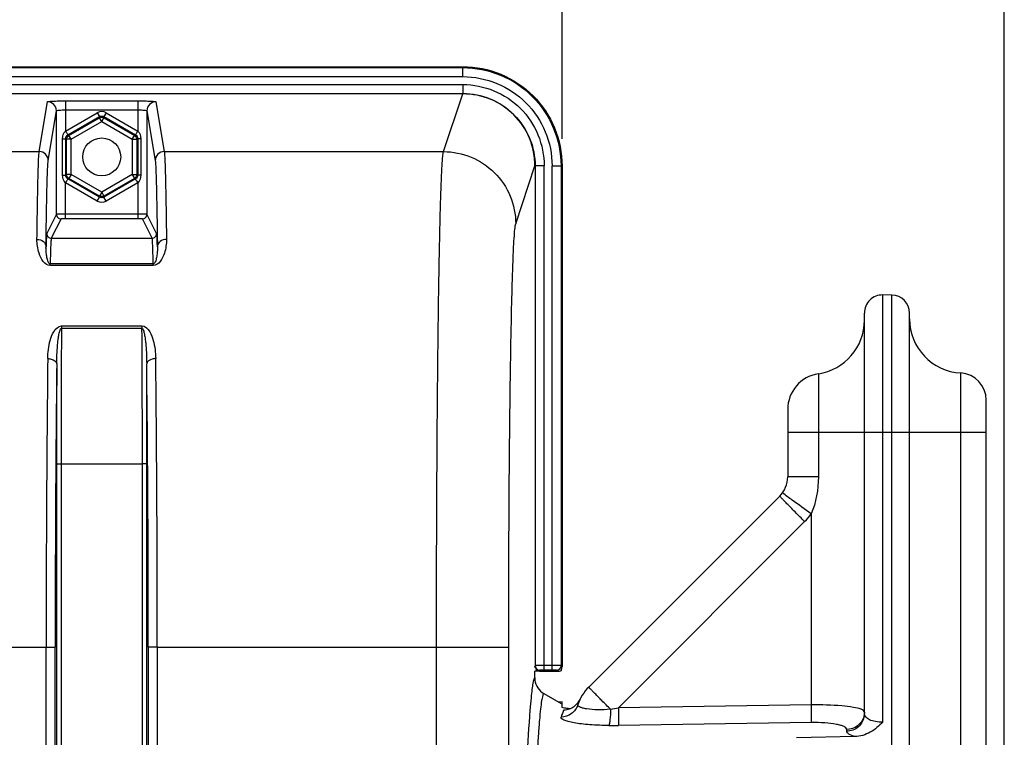
# Model space of a CAD drawing. Units: millimetres. Extents: x 0 to 594, y 0 to 420.
# Drawn here: x 230 to 266, y 325 to 351 of the extents above; entities that cross this region are included whole.
import ezdxf

# ---------------------------------------------------------------- set-up
doc = ezdxf.new("R2010")
doc.units = ezdxf.units.MM
doc.header["$LTSCALE"] = 32.67
doc.layers.get('0').update_dxf_attribs({"linetype": 'CONTINUOUS'})
doc.styles.get("Standard").update_dxf_attribs({"font": 'txt', "width": 0.85})
doc.dimstyles.new('DIMSTYLE_4', dxfattribs={"dimtxt": 3.5, "dimasz": 3.5, "dimexe": 1.5, "dimexo": 1, "dimgap": 0.875, "dimtad": 1, "dimdec": 4, "dimlfac": 3, "dimtxsty": 'STANDARD', "dimblk": '_FILLED', "dimblk1": '_FILLED', "dimblk2": '_FILLED', "dimcen": 0.09, "dimclrt": 5, "dimadec": 0, "dimazin": 0, "dimtp": 0.0001, "dimtm": 0.0001, "dimtfac": 1, "dimtdec": 4, "dimtofl": 0, "dimtmove": 0, "dimatfit": 3, "dimldrblk": '_FILLED', "dimfxl": 1, "dimtolj": 1, "dimarcsym": 0})

# ---------------------------------------------------------------- blocks, each defined once
blk = doc.blocks.new('_FILLED')
at = {"color": 0, "linetype": 'BYBLOCK'}
blk.add_solid([(0, 0), (-1, 0.214), (-1, -0.214)], dxfattribs=at)
blk = doc.blocks.new('*D6')
at = {"color": 2, "linetype": 'CONTINUOUS'}
for p, q in [((179.433, 370.391), (179.433, 381.796)), ((250.1, 346.968), (250.1, 381.796)), ((179.433, 380.296), (214.767, 380.296)), ((250.1, 380.296), (214.767, 380.296)), ((179.433, 346.968), (179.433, 364.267))]:
    blk.add_line(p, q, dxfattribs=at)
at = {"color": 2, "linetype": 'CONTINUOUS', "xscale": 3.5, "yscale": 3.5, "zscale": 3.5, "rotation": 180}
blk.add_blockref('_FILLED', (179.433, 380.296), dxfattribs=at)
at = {"color": 2, "linetype": 'CONTINUOUS', "xscale": 3.5, "yscale": 3.5, "zscale": 3.5}
blk.add_blockref('_FILLED', (250.1, 380.296), dxfattribs=at)
at = {"color": 5, "linetype": 'CONTINUOUS', "insert": (213.692, 384.671), "char_height": 3.5, "width": 8.925, "attachment_point": 2, "line_spacing_factor": 0.9}
blk.add_mtext('212', dxfattribs=at)
blk = doc.blocks.new('*D12')
at = {"color": 2, "linetype": 'CONTINUOUS'}
for p, q in [((114.1, 347.44), (114.1, 393.862)), ((266.433, 287.059), (266.433, 393.862)), ((114.1, 392.362), (190.267, 392.362)), ((266.433, 392.362), (190.267, 392.362))]:
    blk.add_line(p, q, dxfattribs=at)
at = {"color": 2, "linetype": 'CONTINUOUS', "xscale": 3.5, "yscale": 3.5, "zscale": 3.5, "rotation": 180}
blk.add_blockref('_FILLED', (114.1, 392.362), dxfattribs=at)
at = {"color": 2, "linetype": 'CONTINUOUS', "xscale": 3.5, "yscale": 3.5, "zscale": 3.5}
blk.add_blockref('_FILLED', (266.433, 392.362), dxfattribs=at)
at = {"color": 5, "linetype": 'CONTINUOUS', "insert": (190.267, 396.737), "char_height": 3.5, "width": 8.925, "attachment_point": 2, "line_spacing_factor": 0.9}
blk.add_mtext('457', dxfattribs=at)

msp = doc.modelspace()

# ---------------------------------------------------------------- linework, layer by layer
at = {"color": 7, "linetype": 'CONTINUOUS'}
for p, q in [((183.09801, 349.636219), (246.435404, 349.636219)), ((215.889359, 348.642062), (246.435348, 348.642062)), ((231.43049, 344.184276), (231.430489, 348.005751)), ((234.769591, 348.005752), (234.769591, 344.184276)), ((249.105884, 345.968231), (249.105884, 327.504797)), ((250.10004, 345.968332), (250.10004, 327.469324)), ((262.278342, 341.197109), (261.945009, 341.202927)), ((261.266707, 325.733639), (261.266707, 340.536362)), ((262.933374, 316.195768), (262.933374, 340.530543)), ((265.766707, 241.75084), (265.766707, 337.322369)), ((258.433374, 336.97266), (258.433374, 334.479192)), ((258.140486, 333.77209), (251.088041, 326.719646)), ((249.10004, 326.971004), (249.10004, 327.302886)), ((249.268016, 327.302886), (249.933602, 327.302886)), ((249.427505, 326.475926), (250.065941, 326.107259)), ((250.10004, 326.166343), (249.967625, 326.164032)), ((250.10004, 325.976504), (250.10004, 326.16631)), ((260.91664, 324.885571), (258.76089, 324.83716))]:
    msp.add_line(p, q, dxfattribs=at)
at = {"color": 9, "linetype": 'CONTINUOUS'}
for p, q in [((183.09801, 349.600366), (246.435404, 349.600366)), ((246.435404, 349.26749), (246.435404, 349.636219)), ((183.09801, 349.26749), (246.435404, 349.26749)), ((215.766707, 348.975383), (246.435404, 348.975383)), ((246.435404, 348.975383), (246.435404, 348.642062)), ((231.763811, 348.373266), (231.763811, 347.25849)), ((231.763811, 348.373266), (234.43627, 348.373266)), ((234.43627, 348.373266), (234.43627, 347.25849)), ((245.723369, 346.498378), (246.434224, 348.632679)), ((230.790734, 346.498383), (231.097169, 348.338632)), ((231.12405, 346.165481), (231.430489, 348.005751)), ((231.763812, 348.040389), (234.436263, 348.040389)), ((234.769591, 348.005752), (235.07603, 346.165481)), ((235.102911, 348.338632), (235.409347, 346.498383)), ((231.763811, 347.25849), (232.933431, 347.933771)), ((231.854262, 347.118328), (233.016736, 347.789483)), ((231.887659, 347.099046), (233.016736, 347.750919)), ((232.933431, 347.933771), (233.016736, 347.789483)), ((233.016736, 347.789483), (233.016736, 347.750919)), ((233.10004, 347.606631), (233.016736, 347.750919)), ((233.10004, 347.606631), (233.183345, 347.750919)), ((233.26665, 347.933771), (233.183345, 347.789483)), ((233.183345, 347.789483), (233.183345, 347.750919)), ((233.183345, 347.789483), (234.345819, 347.118328)), ((233.183345, 347.750919), (234.312421, 347.099046)), ((233.26665, 347.933771), (234.43627, 347.25849)), ((231.970964, 346.954758), (233.10004, 347.606631)), ((233.10004, 347.606631), (234.229117, 346.954758)), ((231.657042, 345.631333), (231.657042, 346.974438)), ((231.657042, 346.974438), (231.770267, 346.974438)), ((231.770267, 345.631333), (231.770267, 346.974438)), ((231.770267, 346.974438), (231.804354, 346.954758)), ((231.804354, 345.651013), (231.804354, 346.954758)), ((231.970964, 346.954758), (231.804354, 346.954758)), ((231.854262, 347.118328), (231.887659, 347.099046)), ((231.970964, 346.954758), (231.887659, 347.099046)), ((231.970964, 345.651013), (231.970964, 346.954758)), ((234.229117, 346.954758), (234.312421, 347.099046)), ((234.229117, 346.954758), (234.229117, 345.651013)), ((234.229117, 346.954758), (234.395726, 346.954758)), ((234.345819, 347.118328), (234.312421, 347.099046)), ((234.429813, 346.974438), (234.395726, 346.954758)), ((234.395726, 346.954758), (234.395726, 345.651013)), ((234.429813, 346.974438), (234.429813, 345.631333)), ((234.543039, 346.974438), (234.429813, 346.974438)), ((234.543039, 346.974438), (234.543039, 345.631333)), ((198.74268, 346.498383), (230.790734, 346.498383)), ((235.409347, 346.498383), (245.723369, 346.498378)), ((248.389623, 343.835345), (249.098877, 345.967458)), ((249.439204, 345.968332), (249.105884, 345.968332)), ((249.439204, 327.347016), (249.439204, 345.968332)), ((249.731311, 327.347016), (249.731311, 345.968332)), ((249.731311, 345.968332), (250.10004, 345.968332)), ((250.064188, 345.968332), (250.064188, 327.505177)), ((231.657042, 345.631333), (231.770267, 345.631333)), ((231.770267, 345.631333), (231.804354, 345.651013)), ((231.970964, 345.651013), (231.804354, 345.651013)), ((231.854262, 345.487443), (231.887659, 345.506725)), ((233.016736, 344.816288), (231.854262, 345.487443)), ((231.970964, 345.651013), (231.887659, 345.506725)), ((233.016736, 344.854852), (231.887659, 345.506725)), ((233.10004, 344.99914), (231.970964, 345.651013)), ((234.229117, 345.651013), (233.10004, 344.99914)), ((234.312421, 345.506725), (233.183345, 344.854852)), ((234.345819, 345.487443), (233.183345, 344.816288)), ((234.229117, 345.651013), (234.395726, 345.651013)), ((234.229117, 345.651013), (234.312421, 345.506725)), ((234.345819, 345.487443), (234.312421, 345.506725)), ((234.429813, 345.631333), (234.395726, 345.651013)), ((234.543039, 345.631333), (234.429813, 345.631333)), ((231.763811, 344.020519), (231.763811, 345.347281)), ((232.933431, 344.672), (231.763811, 345.347281)), ((234.43627, 345.347281), (233.26665, 344.672)), ((234.43627, 345.347281), (234.436241, 344.18716)), ((232.933431, 344.672), (233.016736, 344.816288)), ((233.10004, 344.99914), (233.016736, 344.854852)), ((233.016736, 344.816288), (233.016736, 344.854852)), ((233.10004, 344.99914), (233.183345, 344.854852)), ((233.183345, 344.816288), (233.183345, 344.854852)), ((233.26665, 344.672), (233.183345, 344.816288)), ((231.43049, 344.184276), (231.072074, 343.46739)), ((231.59715, 344.017635), (231.238736, 343.300752)), ((234.436241, 344.18716), (231.763811, 344.18716)), ((234.43627, 344.020519), (231.763811, 344.020519)), ((234.43627, 344.18716), (234.43627, 344.020519)), ((234.961344, 343.300752), (234.60293, 344.017635)), ((235.128006, 343.46739), (234.769591, 344.184276)), ((231.238736, 343.300752), (234.961344, 343.300752)), ((231.196989, 342.293977), (231.196989, 342.346987)), ((235.003092, 342.346986), (231.196989, 342.346986)), ((235.003092, 342.293977), (231.196989, 342.293977)), ((235.003092, 342.293977), (235.003092, 342.346986)), ((261.945062, 325.424879), (261.945009, 341.202927)), ((262.278294, 316.09579), (262.278342, 341.197109)), ((231.614378, 340.061664), (231.614378, 339.970902)), ((231.614378, 340.061664), (234.585703, 340.061664)), ((234.585703, 340.061664), (234.585703, 339.970899)), ((231.614378, 339.970902), (234.585703, 339.970902)), ((259.566707, 338.290908), (259.566707, 334.479192)), ((264.822219, 316.287934), (264.822263, 338.320825)), ((258.433374, 336.136219), (265.766707, 336.136219)), ((231.430515, 334.967415), (231.430515, 296.592581)), ((231.430515, 334.967415), (231.597157, 334.967415)), ((231.597157, 334.967134), (231.597157, 296.592581)), ((231.597157, 334.967134), (234.602924, 334.967134)), ((234.769565, 334.967415), (234.602924, 334.967415)), ((234.602924, 296.592581), (234.602924, 334.967134)), ((234.769565, 296.59261), (234.769565, 334.967415)), ((259.566707, 334.479192), (258.433374, 334.479192)), ((259.301433, 333.112713), (259.301612, 326.058063)), ((259.06002, 332.829276), (252.186797, 325.956103)), ((198.48579, 328.189854), (231.047624, 328.189854)), ((231.047624, 328.190149), (231.380907, 328.190149)), ((231.047624, 296.542973), (231.047624, 328.189854)), ((231.380907, 296.542976), (231.380907, 328.190149)), ((234.819174, 328.190149), (234.819174, 296.542981)), ((235.152456, 328.190149), (234.819174, 328.190149)), ((235.152456, 328.189854), (235.152456, 296.542973)), ((235.152456, 328.189854), (245.464211, 328.189771)), ((245.464211, 328.190149), (248.130472, 328.190149)), ((245.464211, 302.703773), (245.464211, 328.189771)), ((248.130472, 297.159359), (248.130472, 328.190149)), ((249.101482, 327.478363), (249.10004, 327.478363)), ((249.105884, 327.504797), (249.101482, 327.478363)), ((249.272544, 327.338357), (249.268016, 327.311163)), ((249.731311, 327.513454), (249.439204, 327.513454)), ((249.731311, 327.347016), (249.439204, 327.347016)), ((249.933602, 327.302886), (249.897749, 327.338738)), ((250.10004, 327.469324), (250.064188, 327.505177)), ((259.301612, 326.058063), (252.186797, 325.956103)), ((259.301612, 325.404392), (252.186847, 325.302159)), ((260.611675, 325.084744), (260.611675, 325.146076))]:
    msp.add_line(p, q, dxfattribs=at)
at = {"color": 7, "linetype": 'CONTINUOUS'}
msp.add_circle((233.10004, 346.302886), 0.7, dxfattribs=at)
at = {"color": 9, "linetype": 'CONTINUOUS'}
for centre, radius, start, end in [((231.097311, 348.005453), 0.333179, 0.0520474, 90.0243466), ((235.10277, 348.005453), 0.333179, 89.9756544, 179.9479516), ((233.10004, 347.645209), 0.333206, 59.9987456, 120.0012544), ((230.790871, 346.165178), 0.333179, 0.0520484, 90.0243457), ((235.409209, 346.165178), 0.333179, 89.975655, 179.947951), ((233.10004, 344.960562), 0.333206, 239.9987456, 300.0012544), ((231.59712, 344.184265), 0.16663, 179.9960411, 270.0105043), ((234.602961, 344.184265), 0.16663, 269.9894957, 0.0039589), ((231.238704, 343.467379), 0.16663, 179.9960406, 270.0105048), ((234.961377, 343.467379), 0.16663, 269.9894957, 0.0039589), ((923.428229, 335.087981), 691.831083, 179.59560491, 180.010008314), ((-483.932876, 334.996072), 718.535801, 359.997692465, 0.396694291), ((1171.281702, 328.354046), 940.234093, 179.360338426, 180.010005522), ((1137.71495, 328.351229), 906.334057, 179.348488254, 180.010182973), ((970.97451, 335.013954), 739.543996, 179.71775938, 180.003605569), ((-583.316642, 328.844849), 818.136078, 359.954150043, 0.687178725), ((-519.554094, 334.978017), 754.323659, 359.999194758, 0.27944027), ((-613.565881, 328.856911), 848.718599, 359.954967968, 0.674688108), ((257.409529, 334.479586), 2.334019, 315.0031343, 324.1524244), ((249.272473, 327.504947), 0.16659, 180.0520484, 270.0243456), ((249.268052, 327.477548), 0.166385, 202.9583115, 269.9875303), ((249.89725, 327.505676), 0.166939, 270.1715025, 359.8284975), ((252.225533, 324.890099), 2.2808, 154.2995059, 161.556325), ((248.211671, 344.542245), 19.00649, 281.158514, 282.0722562), ((260.637866, 325.733917), 0.628841, 352.3191382, 359.9743556), ((251.890757, 345.726983), 20.42697, 269.8322949, 270.8305344)]:
    msp.add_arc(centre, radius, start, end, dxfattribs=at)
at = {"color": 7, "linetype": 'CONTINUOUS'}
for centre, radius, start, end in [((261.933374, 340.536362), 0.666667, 89, 180), ((262.266707, 340.530543), 0.666667, 0, 89), ((259.266707, 340.26828), 2, 278.6269266, 359.9999999), ((264.933374, 340.317736), 2, 180, 266.8152615), ((259.766707, 336.97266), 1.333333, 98.6269266, 180), ((264.766707, 337.322369), 1, 0, 86.8152615), ((257.433374, 334.479192), 1, 315.0004186, 360), ((249.761226, 327.053433), 0.667003, 180.0132553, 187.1063238), ((249.760824, 327.053176), 0.666573, 187.0886643, 239.9967814), ((252.266707, 325.541289), 1.666667, 135.0075213, 161.7924686), ((250.157738, 326.551071), 0.671582, 327.0954824, 334.3987298), ((250.160718, 326.544142), 0.664706, 288.5224211, 292.0082765)]:
    msp.add_arc(centre, radius, start, end, dxfattribs=at)
for major_axis, start_param, end_param in [((0.185637, 0.043715), -2.122177485, -1.33814885), ((0.043715, 0.185637), -1.803443804, -1.019415168)]:
    msp.add_ellipse((250.016593, 327.386333), major_axis=major_axis, ratio=0.382902546, start_param=start_param, end_param=end_param, dxfattribs=at)
for points, knots in [([(246.435404, 349.636219), (246.912381, 349.636219), (247.876793, 349.445027), (249.095228, 348.628106), (249.909704, 347.408663), (250.10004, 346.4449), (250.10004, 345.968332)], [0, 0, 0, 0, 0.25006966, 0.500151797, 0.75014492, 1, 1, 1, 1]), ([(249.268016, 327.311163), (249.255282, 327.310497), (249.199399, 327.307602), (249.143478, 327.305389), (249.100284, 327.304326)], [0, 0, 0, 0, 0.227868912, 1, 1, 1, 1]), ([(250.105453, 325.967203), (250.103894, 325.968546), (250.101283, 325.97122), (250.10004, 325.97489), (250.10004, 325.976504)], [0, 0, 0, 0, 0.560451041, 1, 1, 1, 1]), ([(250.370748, 325.914934), (250.310388, 325.92058), (250.22429, 325.93468), (250.128075, 325.947712), (250.105453, 325.967203)], [0, 0, 0, 0, 0.669989493, 1, 1, 1, 1]), ([(261.945062, 325.424879), (261.80803, 325.282129), (261.508822, 325.016614), (261.113591, 324.88998), (260.91664, 324.885571)], [0, 0, 0, 0, 0.5011096, 1, 1, 1, 1])]:
    msp.add_open_spline(points, degree=3, knots=knots, dxfattribs=at)
at = {"color": 9, "linetype": 'CONTINUOUS'}
for points, knots in [([(246.435404, 349.600366), (246.907591, 349.600341), (247.862304, 349.411243), (249.068573, 348.602531), (249.875623, 347.395224), (250.064162, 346.440533), (250.064188, 345.968332)], [0, 0, 0, 0, 0.250002701, 0.49999478, 0.749989936, 1, 1, 1, 1]), ([(246.435404, 349.26749), (246.864294, 349.267438), (247.731464, 349.095682), (248.827108, 348.361067), (249.560065, 347.264385), (249.731259, 346.397237), (249.731311, 345.968332)], [0, 0, 0, 0, 0.25000189, 0.499994157, 0.749989893, 1, 1, 1, 1]), ([(246.435404, 348.975383), (246.826309, 348.975395), (247.616691, 348.818805), (248.615167, 348.149126), (249.283202, 347.149611), (249.439197, 346.359251), (249.439204, 345.968332)], [0, 0, 0, 0, 0.250005167, 0.499993843, 0.749986267, 1, 1, 1, 1]), ([(231.097169, 348.338632), (231.098048, 348.343678), (231.122192, 348.34665), (231.154991, 348.353902), (231.219252, 348.358495), (231.299884, 348.363825), (231.399838, 348.36782), (231.556138, 348.37212), (231.679156, 348.373266), (231.763811, 348.373266)], [0, 0, 0, 0, 0.022956584, 0.081354948, 0.174255953, 0.298387155, 0.449024112, 0.620586047, 1, 1, 1, 1]), ([(234.43627, 348.373266), (234.520924, 348.373264), (234.643944, 348.37212), (234.800244, 348.36782), (234.900199, 348.363825), (234.98083, 348.358495), (235.045091, 348.353901), (235.077888, 348.346651), (235.102035, 348.343678), (235.102911, 348.338632)], [0, 0, 0, 0, 0.379412971, 0.550980381, 0.701616797, 0.825744385, 0.918645372, 0.977045196, 1, 1, 1, 1]), ([(246.435348, 348.642062), (246.782913, 348.642059), (247.48568, 348.502877), (248.373389, 347.907317), (248.967274, 347.018557), (249.105877, 346.315811), (249.105884, 345.968231)], [0, 0, 0, 0, 0.250004158, 0.49999275, 0.749985516, 1, 1, 1, 1]), ([(249.101482, 345.968332), (249.101477, 346.31534), (248.963037, 347.016882), (248.370251, 347.904204), (247.483968, 348.498662), (246.782399, 348.637653), (246.435404, 348.637661)], [0, 0, 0, 0, 0.25002288, 0.500006046, 0.749985748, 1, 1, 1, 1]), ([(231.430489, 348.005747), (231.431309, 348.015457), (231.478144, 348.021758), (231.536218, 348.03324), (231.64456, 348.038535), (231.721395, 348.040389), (231.763812, 348.040389)], [0, 0, 0, 0, 0.086572415, 0.303124342, 0.623130662, 1, 1, 1, 1]), ([(234.436263, 348.040389), (234.478681, 348.040389), (234.555516, 348.038535), (234.663861, 348.033243), (234.721933, 348.021755), (234.768772, 348.015457), (234.769591, 348.005748)], [0, 0, 0, 0, 0.376865338, 0.696873747, 0.913426915, 1, 1, 1, 1]), ([(231.763811, 347.25849), (231.77484, 347.240727), (231.795628, 347.208444), (231.82154, 347.162887), (231.842713, 347.138598), (231.849627, 347.119082), (231.854262, 347.118328)], [0, 0, 0, 0, 0.375848724, 0.697368934, 0.915584886, 1, 1, 1, 1]), ([(234.43627, 347.25849), (234.425123, 347.240804), (234.404189, 347.20834), (234.377944, 347.163969), (234.356706, 347.137764), (234.349981, 347.120463), (234.34582, 347.118329)], [0, 0, 0, 0, 0.375925704, 0.697580756, 0.9159198, 1, 1, 1, 1]), ([(230.709444, 343.256135), (230.71479, 343.688745), (230.725098, 344.449591), (230.744747, 345.427696), (230.760697, 346.039412), (230.777698, 346.359153), (230.784778, 346.461944), (230.790734, 346.498383)], [0, 0, 0, 0, 0.40013327, 0.703697351, 0.904900227, 0.965852348, 1, 1, 1, 1]), ([(235.409347, 346.498383), (235.415303, 346.461944), (235.422382, 346.359153), (235.439383, 346.039413), (235.455333, 345.427696), (235.474983, 344.449591), (235.485291, 343.688745), (235.490637, 343.256135)], [0, 0, 0, 0, 0.034147648, 0.095099756, 0.296302627, 0.599866714, 1, 1, 1, 1]), ([(245.464211, 328.189771), (245.464212, 329.342859), (245.467366, 331.607545), (245.481486, 334.902516), (245.504345, 337.956313), (245.535118, 340.659294), (245.567659, 342.646939), (245.598233, 343.98997), (245.620488, 344.789877), (245.64441, 345.440079), (245.66635, 345.935964), (245.692817, 346.270571), (245.707386, 346.442212), (245.723368, 346.498378)], [0, 0, 0, 0, 0.188888686, 0.370980402, 0.539757432, 0.689146909, 0.81378803, 0.865392929, 0.909212555, 0.944858239, 0.972009729, 0.99043418, 1, 1, 1, 1]), ([(245.723362, 346.498357), (246.070007, 346.498041), (246.770639, 346.358968), (247.656364, 345.766357), (248.249945, 344.881699), (248.389306, 344.181601), (248.389623, 343.835345)], [0, 0, 0, 0, 0.250128199, 0.500198922, 0.750153177, 1, 1, 1, 1]), ([(231.042765, 342.982213), (231.048111, 343.40694), (231.058419, 344.153927), (231.078065, 345.11422), (231.094019, 345.714823), (231.111014, 346.02876), (231.118099, 346.129705), (231.12405, 346.165481)], [0, 0, 0, 0, 0.40011394, 0.703669487, 0.904877219, 0.965836539, 1, 1, 1, 1]), ([(235.07603, 346.165481), (235.081982, 346.129705), (235.089066, 346.02876), (235.106062, 345.714823), (235.122016, 345.11422), (235.141662, 344.153927), (235.15197, 343.40694), (235.157316, 342.982213)], [0, 0, 0, 0, 0.034163469, 0.095122782, 0.296330512, 0.599886062, 1, 1, 1, 1]), ([(231.763811, 345.347281), (231.774957, 345.364967), (231.795891, 345.397431), (231.822137, 345.441802), (231.843374, 345.468007), (231.8501, 345.485308), (231.85426, 345.487442)], [0, 0, 0, 0, 0.375925705, 0.697580757, 0.915919802, 1, 1, 1, 1]), ([(234.43627, 345.347281), (234.425241, 345.365044), (234.404453, 345.397327), (234.378541, 345.442884), (234.357368, 345.467173), (234.350454, 345.486689), (234.345819, 345.487443)], [0, 0, 0, 0, 0.375848724, 0.697368935, 0.915584887, 1, 1, 1, 1]), ([(231.763811, 344.18716), (231.721544, 344.18716), (231.643442, 344.186862), (231.551139, 344.186929), (231.491465, 344.18552), (231.460096, 344.186517), (231.442407, 344.183357), (231.432126, 344.185909), (231.43049, 344.184276)], [0, 0, 0, 0, 0.380370741, 0.703657461, 0.828143746, 0.921179083, 0.979198516, 1, 1, 1, 1]), ([(231.763811, 344.020519), (231.742657, 344.020519), (231.704244, 344.019464), (231.650605, 344.022207), (231.621086, 344.014924), (231.599116, 344.021557), (231.59715, 344.017635)], [0, 0, 0, 0, 0.38064713, 0.703690396, 0.921064674, 1, 1, 1, 1]), ([(234.769591, 344.184276), (234.767961, 344.185905), (234.757709, 344.18336), (234.740067, 344.186514), (234.708757, 344.185518), (234.649118, 344.186928), (234.556756, 344.186861), (234.478578, 344.18716), (234.436241, 344.18716)], [0, 0, 0, 0, 0.020731993, 0.078577676, 0.171400719, 0.295713545, 0.619031888, 1, 1, 1, 1]), ([(234.60293, 344.017635), (234.600971, 344.021548), (234.579034, 344.014929), (234.549528, 344.022209), (234.495874, 344.019463), (234.457438, 344.020519), (234.43627, 344.020519)], [0, 0, 0, 0, 0.078735836, 0.295853079, 0.619104769, 1, 1, 1, 1]), ([(248.130472, 328.190149), (248.130473, 329.175506), (248.133628, 331.11076), (248.147748, 333.926421), (248.170609, 336.535976), (248.201379, 338.845734), (248.233923, 340.544214), (248.264491, 341.691829), (248.286758, 342.375395), (248.310644, 342.930961), (248.332677, 343.354916), (248.35897, 343.640651), (248.373801, 343.7878), (248.389623, 343.835345)], [0, 0, 0, 0, 0.188871269, 0.37094571, 0.539706674, 0.689082832, 0.81371571, 0.865319422, 0.909140368, 0.94479109, 0.971952884, 0.990395282, 1, 1, 1, 1]), ([(231.072074, 343.46739), (231.065779, 343.454776), (231.064498, 343.407158), (231.054585, 343.313748), (231.049484, 343.164988), (231.044876, 343.049053), (231.042765, 342.982213)], [0, 0, 0, 0, 0.086943977, 0.282853627, 0.587569521, 1, 1, 1, 1]), ([(231.238736, 343.300752), (231.234987, 343.293343), (231.232615, 343.267018), (231.226593, 343.215852), (231.22218, 343.136365), (231.214188, 342.976954), (231.205684, 342.710622), (231.199921, 342.479917), (231.196989, 342.346986)], [0, 0, 0, 0, 0.026079832, 0.08057896, 0.163611121, 0.275072899, 0.582419265, 1, 1, 1, 1]), ([(235.003092, 342.346986), (235.000159, 342.479917), (234.994396, 342.710622), (234.985893, 342.976954), (234.9779, 343.136365), (234.973487, 343.215852), (234.967466, 343.267018), (234.965094, 343.293343), (234.961344, 343.300752)], [0, 0, 0, 0, 0.417580734, 0.724927088, 0.836388882, 0.919421046, 0.973920169, 1, 1, 1, 1]), ([(235.157316, 342.982213), (235.155205, 343.049052), (235.150597, 343.164988), (235.145495, 343.313748), (235.135583, 343.407158), (235.134302, 343.454776), (235.128006, 343.46739)], [0, 0, 0, 0, 0.412430487, 0.717146388, 0.913056014, 1, 1, 1, 1]), ([(231.196989, 342.293977), (230.994211, 342.291154), (230.797578, 342.645504), (230.721698, 342.995053), (230.7084, 343.171554), (230.709444, 343.256135)], [0, 0, 0, 0, 0.539183759, 0.775105351, 1, 1, 1, 1]), ([(230.709444, 343.256091), (230.792302, 343.255752), (230.95489, 343.209768), (231.042314, 343.054451), (231.042765, 342.982208)], [0, 0, 0, 0, 0.534213456, 1, 1, 1, 1]), ([(231.196989, 342.346984), (231.161131, 342.34998), (231.120113, 342.423072), (231.085366, 342.533529), (231.058752, 342.673307), (231.043884, 342.830276), (231.041701, 342.932719), (231.042765, 342.982208)], [0, 0, 0, 0, 0.160300674, 0.294247824, 0.544867657, 0.779480847, 1, 1, 1, 1]), ([(235.490637, 343.256135), (235.491683, 343.17153), (235.478372, 342.995007), (235.402471, 342.645259), (235.205833, 342.292011), (235.003092, 342.293977)], [0, 0, 0, 0, 0.224956116, 0.460946515, 1, 1, 1, 1]), ([(235.157316, 342.982208), (235.158379, 342.932743), (235.156201, 342.830297), (235.141338, 342.673675), (235.114795, 342.533091), (235.079988, 342.424606), (235.039168, 342.346403), (235.003092, 342.346984)], [0, 0, 0, 0, 0.220416737, 0.454914231, 0.705399706, 0.839257595, 1, 1, 1, 1]), ([(235.490637, 343.256135), (235.407771, 343.255796), (235.245166, 343.209804), (235.157753, 343.054457), (235.157316, 342.982208)], [0, 0, 0, 0, 0.534217029, 1, 1, 1, 1]), ([(231.106204, 338.85079), (231.108986, 339.078061), (231.154531, 339.426926), (231.3024, 339.847845), (231.493901, 340.061718), (231.614378, 340.061664)], [0, 0, 0, 0, 0.492641885, 0.738870615, 1, 1, 1, 1]), ([(234.585703, 340.061664), (234.706277, 340.064506), (234.897811, 339.846413), (235.04558, 339.427397), (235.09109, 339.077968), (235.093876, 338.85079)], [0, 0, 0, 0, 0.26141818, 0.50755041, 1, 1, 1, 1]), ([(231.439487, 338.65696), (231.440313, 338.770352), (231.445768, 338.995997), (231.462542, 339.276557), (231.48402, 339.499298), (231.50546, 339.662484), (231.530752, 339.803406), (231.560383, 339.899788), (231.586619, 339.970514), (231.614378, 339.970897)], [0, 0, 0, 0, 0.253624907, 0.504570195, 0.629040995, 0.7528728, 0.876192407, 0.937907214, 1, 1, 1, 1]), ([(234.585703, 339.970897), (234.61255, 339.964332), (234.639786, 339.902722), (234.669181, 339.802166), (234.694605, 339.663306), (234.716028, 339.4994), (234.737531, 339.276819), (234.754309, 338.996065), (234.759767, 338.770385), (234.760594, 338.65696)], [0, 0, 0, 0, 0.061817083, 0.123530649, 0.24689368, 0.370763806, 0.495273045, 0.746296139, 1, 1, 1, 1]), ([(231.106204, 338.85079), (231.148621, 338.85044), (231.27484, 338.839208), (231.437264, 338.747988), (231.439487, 338.65696)], [0, 0, 0, 0, 0.317803688, 1, 1, 1, 1]), ([(235.093876, 338.85077), (235.051462, 338.85042), (234.925246, 338.839188), (234.762832, 338.747986), (234.760594, 338.65696)], [0, 0, 0, 0, 0.317794944, 1, 1, 1, 1]), ([(258.252174, 333.885591), (258.250005, 333.887431), (258.248474, 333.889689), (258.243439, 333.892851), (258.24402, 333.893656)], [0, 0, 0, 0, 0.741276771, 1, 1, 1, 1]), ([(259.301612, 333.112941), (259.067154, 333.282343), (258.719456, 333.542249), (258.362892, 333.791722), (258.252174, 333.885591)], [0, 0, 0, 0, 0.665856464, 1, 1, 1, 1]), ([(259.06002, 332.829276), (258.940968, 332.948364), (258.768587, 333.121536), (258.550406, 333.342668), (258.412446, 333.483244), (258.300585, 333.598852), (258.223666, 333.678183), (258.180663, 333.725483), (258.156823, 333.749352), (258.149437, 333.762275), (258.138934, 333.770539), (258.14048, 333.772085)], [0, 0, 0, 0, 0.383497059, 0.556399036, 0.707650891, 0.831654862, 0.923893231, 0.956833832, 0.980598511, 0.99502055, 1, 1, 1, 1]), ([(249.439204, 327.513454), (249.396932, 327.513454), (249.318924, 327.512918), (249.226294, 327.511976), (249.167109, 327.509448), (249.134863, 327.50937), (249.118752, 327.505577), (249.106629, 327.50705), (249.105884, 327.504797)], [0, 0, 0, 0, 0.38006662, 0.703074024, 0.827478654, 0.920509336, 0.978661201, 1, 1, 1, 1]), ([(249.439204, 327.347016), (249.418057, 327.347016), (249.379904, 327.346001), (249.32527, 327.346642), (249.297597, 327.339889), (249.273268, 327.342807), (249.272544, 327.338357)], [0, 0, 0, 0, 0.379395718, 0.70183102, 0.919121702, 1, 1, 1, 1]), ([(250.064188, 327.505177), (250.055157, 327.50969), (250.018713, 327.506498), (249.95055, 327.513077), (249.848834, 327.512501), (249.772524, 327.513455), (249.731311, 327.513454)], [0, 0, 0, 0, 0.090924488, 0.310788104, 0.628831584, 1, 1, 1, 1]), ([(249.897749, 327.338738), (249.894123, 327.342363), (249.874268, 327.341081), (249.841434, 327.346086), (249.789926, 327.346277), (249.751927, 327.347016), (249.731311, 327.347016)], [0, 0, 0, 0, 0.092164468, 0.311905507, 0.629437562, 1, 1, 1, 1]), ([(249.094223, 327.053279), (249.073659, 327.04504), (249.049082, 326.966103), (249.016284, 326.833491), (248.984124, 326.603517), (248.964445, 326.427707), (248.954246, 326.325247)], [0, 0, 0, 0, 0.088957874, 0.282912907, 0.586525367, 1, 1, 1, 1]), ([(251.889883, 325.895062), (251.783666, 326.001644), (251.630945, 326.155488), (251.438766, 326.350822), (251.31961, 326.47262), (251.223816, 326.571951), (251.158381, 326.639792), (251.12192, 326.680073), (251.101888, 326.700416), (251.09555, 326.711355), (251.086883, 326.718487), (251.088196, 326.7198)], [0, 0, 0, 0, 0.392377211, 0.56519859, 0.714727233, 0.836289494, 0.926144143, 0.958136057, 0.981184889, 0.995158241, 1, 1, 1, 1]), ([(248.954246, 326.325247), (248.893762, 325.717604), (248.804973, 324.140753), (248.691969, 321.262137), (248.588593, 317.387599), (248.530519, 314.480453), (248.502482, 312.875513)], [0, 0, 0, 0, 0.136112671, 0.351861376, 0.642205384, 1, 1, 1, 1]), ([(249.427505, 326.475926), (249.41814, 326.472131), (249.401438, 326.445786), (249.37165, 326.360734), (249.338313, 326.178243), (249.300062, 325.880027), (249.261622, 325.468878), (249.222827, 324.948623), (249.184299, 324.318997), (249.146223, 323.581417), (249.093359, 322.386173), (249.030996, 320.636182), (248.962651, 318.242557), (248.898653, 315.475288), (248.861082, 313.508648), (248.84289, 312.467261)], [0, 0, 0, 0, 0.002159697, 0.006071337, 0.01970244, 0.041222408, 0.070612786, 0.107813419, 0.152761794, 0.205402472, 0.265657258, 0.408445345, 0.579629592, 0.777409089, 1, 1, 1, 1]), ([(250.683524, 326.062169), (250.64168, 325.934955), (250.471938, 325.700593), (250.196772, 325.612976), (250.061886, 325.61168)], [0, 0, 0, 0, 0.49819117, 1, 1, 1, 1]), ([(251.889891, 325.895055), (251.730815, 325.875661), (251.434265, 325.864198), (251.093755, 325.891828), (250.869727, 325.940673), (250.763317, 325.97044), (250.672372, 326.027964), (250.683517, 326.062068)], [0, 0, 0, 0, 0.383090125, 0.703422011, 0.824592362, 0.914228366, 1, 1, 1, 1]), ([(251.889883, 325.895054), (251.888238, 325.766033), (251.882851, 325.590906), (251.856702, 325.394044), (251.843281, 325.322817), (251.830967, 325.3001)], [0, 0, 0, 0, 0.645468737, 0.870739339, 1, 1, 1, 1]), ([(252.186847, 325.956103), (252.18887, 325.815037), (252.188593, 325.597209), (252.19252, 325.378861), (252.186847, 325.302156)], [0, 0, 0, 0, 0.647174475, 1, 1, 1, 1]), ([(261.147534, 325.895922), (261.056163, 325.931696), (260.816566, 325.980859), (260.201727, 326.051077), (259.678655, 326.061648), (259.301612, 326.058063)], [0, 0, 0, 0, 0.158373103, 0.391424661, 1, 1, 1, 1]), ([(259.301612, 326.058063), (259.303628, 325.917178), (259.303397, 325.699438), (259.30722, 325.481191), (259.301612, 325.404392)], [0, 0, 0, 0, 0.646615963, 1, 1, 1, 1]), ([(261.266707, 325.795825), (261.266702, 325.802535), (261.258047, 325.837711), (261.22422, 325.858782), (261.199347, 325.872275)], [0, 0, 0, 0, 0.191679649, 1, 1, 1, 1]), ([(251.830967, 325.3001), (251.596206, 325.300809), (251.256764, 325.310597), (250.826309, 325.351689), (250.56094, 325.388906), (250.336911, 325.439253), (250.183549, 325.482985), (250.045434, 325.562554), (250.061886, 325.611681)], [0, 0, 0, 0, 0.383259481, 0.554552663, 0.703701111, 0.825312199, 0.915419124, 1, 1, 1, 1]), ([(261.261065, 325.649869), (261.240833, 325.499514), (261.08104, 325.202452), (260.76597, 325.087366), (260.611675, 325.084744)], [0, 0, 0, 0, 0.49574109, 1, 1, 1, 1]), ([(261.244416, 325.62947), (261.208097, 325.495452), (261.038706, 325.244091), (260.752578, 325.148474), (260.611675, 325.146076)], [0, 0, 0, 0, 0.496299283, 1, 1, 1, 1]), ([(261.945062, 325.42483), (261.854684, 325.420718), (261.683298, 325.433022), (261.437669, 325.49929), (261.266714, 325.637312), (261.266707, 325.733636)], [0, 0, 0, 0, 0.342668301, 0.635165174, 1, 1, 1, 1]), ([(260.611675, 325.146076), (260.611621, 325.194938), (260.51599, 325.261486), (260.384052, 325.306587), (260.145389, 325.362606), (259.781863, 325.399404), (259.469931, 325.406802), (259.301612, 325.404392)], [0, 0, 0, 0, 0.106605604, 0.200037678, 0.321207837, 0.632731551, 1, 1, 1, 1]), ([(260.916637, 324.885571), (260.838015, 324.908035), (260.723733, 324.941172), (260.611685, 325.041014), (260.611675, 325.084744)], [0, 0, 0, 0, 0.651546524, 1, 1, 1, 1])]:
    msp.add_open_spline(points, degree=3, knots=knots, dxfattribs=at)
for points in [[(233.016736, 347.789483), (233.06482, 347.81727), (233.13526, 347.81727), (233.183345, 347.789483)], [(233.016736, 347.750919), (233.064843, 347.778668), (233.135238, 347.778668), (233.183345, 347.750919)], [(231.657042, 346.974438), (231.657043, 347.075553), (231.689271, 347.190048), (231.763811, 347.258371)], [(231.770267, 346.974438), (231.770246, 347.029975), (231.80617, 347.090549), (231.85426, 347.118329)], [(231.804354, 346.954758), (231.804376, 347.010295), (231.839574, 347.071259), (231.887659, 347.099046)], [(234.312421, 347.099046), (234.360507, 347.071259), (234.395704, 347.010295), (234.395726, 346.954758)], [(234.34582, 347.118329), (234.393909, 347.090547), (234.429837, 347.029975), (234.429813, 346.974438)], [(234.43627, 347.258371), (234.510804, 347.190042), (234.543043, 347.075553), (234.543039, 346.974438)], [(231.763811, 345.3474), (231.689277, 345.415729), (231.657038, 345.530218), (231.657042, 345.631333)], [(231.85426, 345.487442), (231.806171, 345.515224), (231.770243, 345.575796), (231.770267, 345.631333)], [(231.887659, 345.506725), (231.839574, 345.534512), (231.804376, 345.595476), (231.804354, 345.651013)], [(234.395726, 345.651013), (234.395704, 345.595476), (234.360507, 345.534512), (234.312421, 345.506725)], [(234.429813, 345.631333), (234.429834, 345.575796), (234.39391, 345.515222), (234.34582, 345.487442)], [(234.543039, 345.631333), (234.543036, 345.530218), (234.51081, 345.415723), (234.43627, 345.3474)], [(233.183345, 344.854852), (233.135238, 344.827103), (233.064843, 344.827103), (233.016736, 344.854852)], [(233.183345, 344.816288), (233.13526, 344.788501), (233.06482, 344.788501), (233.016736, 344.816288)], [(259.566707, 334.479192), (259.56676, 334.015102), (259.486326, 333.538096), (259.301433, 333.112427)], [(249.114846, 327.412648), (249.106101, 327.433219), (249.101471, 327.45601), (249.101482, 327.478363)], [(261.199347, 325.872275), (261.18266, 325.881328), (261.165212, 325.889001), (261.147534, 325.895922)], [(261.266707, 325.795825), (261.266707, 325.739878), (261.25905, 325.68347), (261.244416, 325.62947)]]:
    msp.add_open_spline(points, degree=3, dxfattribs=at)
at = {"color": 7, "linetype": 'CONTINUOUS'}
for points in [[(250.40981, 325.927873), (250.534943, 325.978462), (250.648291, 326.072902), (250.721583, 326.18624)], [(250.170365, 325.879207), (250.238515, 325.880272), (250.307253, 325.892212), (250.371879, 325.913868)]]:
    msp.add_open_spline(points, degree=3, dxfattribs=at)

# ---------------------------------------------------------------- dimensions: what is measured, and where the dimension line sits
at = {"color": 2, "linetype": 'CONTINUOUS'}
dim = msp.add_linear_dim(base=(114.10004, 392.361608), p1=(266.433374, 286.0592), p2=(114.10004, 346.440172), angle=180, dimstyle='DIMSTYLE_4', dxfattribs=at)
dim.commit()
dim.dimension.update_dxf_attribs({"geometry": '*D12', "text_midpoint": (190.266704, 392.361608), "dimtype": 160})
dim = msp.add_linear_dim(base=(250.10004, 380.295997), p1=(179.433374, 345.968332), p2=(250.10004, 345.968332), dimstyle='DIMSTYLE_4', dxfattribs=at)
dim.commit()
dim.dimension.update_dxf_attribs({"geometry": '*D6', "text_midpoint": (213.6916, 380.295997), "dimtype": 160})

doc.saveas('drawing.dxf')
